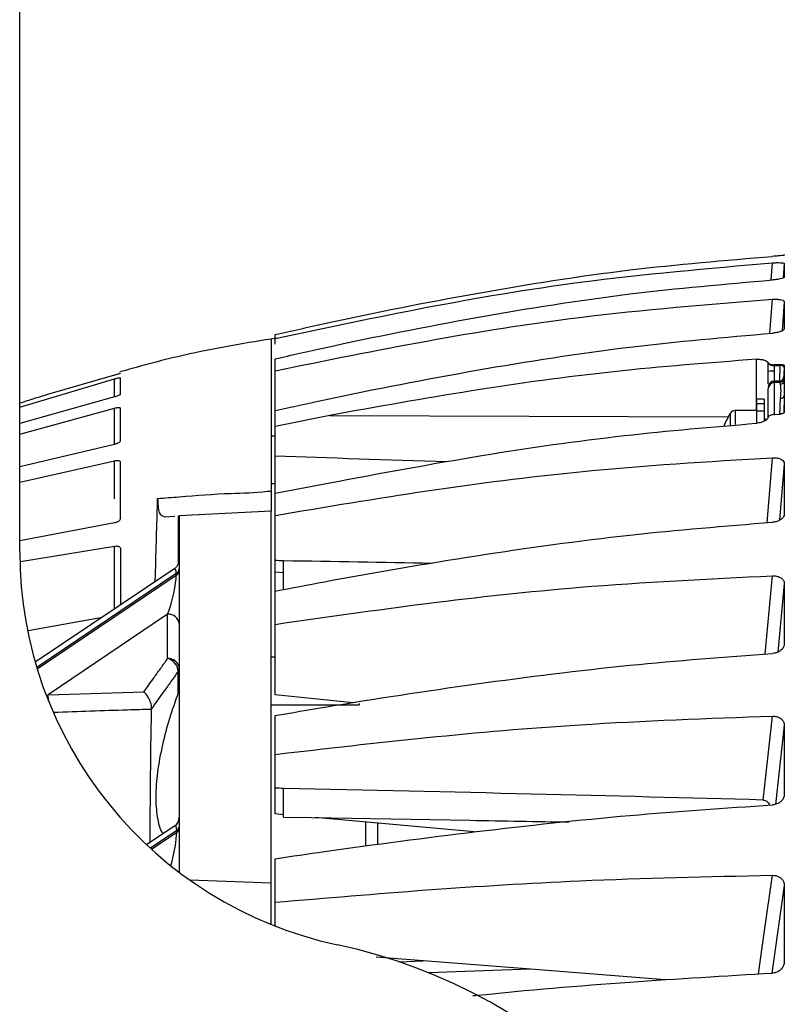
# Model space of a CAD drawing. Extents: x 1.9 to 43.1, y 1 to 30.9.
# Drawn here: x 19.9 to 21.8, y 11.3 to 13.8 of the extents above; entities that cross this region are included whole.
import ezdxf

# ---------------------------------------------------------------- set-up
doc = ezdxf.new("R2010")
doc.units = 0
doc.header["$MEASUREMENT"] = 0
doc.layers.add('OBJECT', color=7, linetype='CONTINUOUS')

msp = doc.modelspace()

# ---------------------------------------------------------------- linework, layer by layer
at = {"layer": 'OBJECT'}
for p, q in [((19.9226, 12.4307), (19.9226, 17.519)), ((21.7899, 13.1057), (21.7929, 13.1487)), ((21.8223, 13.1469), (21.8198, 13.1112)), ((21.8223, 13.1695), (21.8221, 13.1676)), ((21.8223, 13.1695), (21.8223, 13.1677)), ((21.8223, 13.1469), (21.8223, 13.1135)), ((21.7867, 12.9732), (21.7929, 13.0581)), ((21.8223, 13.0516), (21.8171, 12.9799)), ((21.8223, 13.0516), (21.8223, 12.9858)), ((20.5576, 12.9466), (20.5576, 12.9702)), ((20.5576, 12.0743), (20.5576, 12.9101)), ((21.7528, 12.7814), (21.7528, 12.9089)), ((21.7823, 12.8989), (21.7823, 12.9)), ((21.7826, 12.8475), (21.7826, 12.8788)), ((21.7968, 12.8955), (21.8125, 12.8961)), ((21.7968, 12.8935), (21.7968, 12.8955)), ((21.7968, 12.8935), (21.8123, 12.8938)), ((21.8123, 12.8938), (21.8125, 12.8961)), ((21.8223, 12.8925), (21.822, 12.8891)), ((21.8223, 12.8925), (21.8223, 12.7781)), ((19.9226, 12.7896), (20.1577, 12.8601)), ((20.1577, 12.8691), (19.9919, 12.8212)), ((20.1577, 12.8152), (20.1577, 12.8601)), ((20.1726, 12.822), (20.1726, 12.8627)), ((21.811, 12.8547), (21.797, 12.8544)), ((21.797, 12.8544), (21.797, 12.8534)), ((21.797, 12.8534), (21.811, 12.8538)), ((21.811, 12.8538), (21.811, 12.8547)), ((21.811, 12.8511), (21.811, 12.8538)), ((21.8206, 12.8629), (21.8206, 12.8621)), ((21.8208, 12.86), (21.8223, 12.8559)), ((21.7826, 12.7626), (21.7826, 12.8359)), ((21.8115, 12.8514), (21.797, 12.8509)), ((21.797, 12.8509), (21.797, 12.7703)), ((21.8126, 12.8468), (21.8116, 12.8496)), ((20.1577, 12.8152), (19.9226, 12.7495)), ((21.7726, 12.8094), (21.7529, 12.8094)), ((21.7529, 12.8094), (21.7529, 12.7511)), ((21.7726, 12.8094), (21.7726, 12.7568)), ((19.9226, 12.7231), (20.1577, 12.7874)), ((20.1577, 12.6973), (20.1577, 12.7874)), ((20.1726, 12.7056), (20.1726, 12.7875)), ((21.7529, 12.7814), (21.7005, 12.7814)), ((21.7005, 12.7814), (21.7005, 12.7464)), ((21.7726, 12.7982), (21.7529, 12.7982)), ((21.7726, 12.7797), (21.7529, 12.7797)), ((20.6927, 12.7694), (20.5576, 12.7419)), ((20.6927, 12.7694), (21.6827, 12.7655)), ((21.6879, 12.7744), (21.6879, 12.745)), ((21.7968, 12.7717), (21.8125, 12.7727)), ((20.5576, 12.718), (20.5476, 12.718)), ((20.1577, 12.6973), (19.9226, 12.6411)), ((19.9226, 12.6032), (20.1577, 12.6566)), ((20.1577, 12.5622), (20.1577, 12.6566)), ((21.7794, 12.5026), (21.7929, 12.6642)), ((21.8223, 12.649), (21.8106, 12.5089)), ((21.8223, 12.649), (21.8223, 12.5238)), ((20.5476, 12.5999), (20.5576, 12.5999)), ((20.5576, 12.5756), (20.6927, 12.6018)), ((20.2833, 12.5175), (20.3081, 12.5188)), ((20.5476, 12.5314), (20.319, 12.5194)), ((20.319, 12.5194), (20.319, 11.6335)), ((20.5476, 11.5037), (20.5476, 12.5314)), ((20.1577, 12.5022), (19.9226, 12.4575)), ((20.3169, 12.4638), (20.319, 12.464)), ((19.9248, 12.4064), (20.1577, 12.4444)), ((20.1577, 12.2878), (20.1577, 12.4444)), ((20.1726, 12.4389), (20.1726, 12.2978)), ((20.3057, 12.3873), (19.9612, 12.1556)), ((20.5776, 12.3357), (20.5776, 12.4077)), ((20.3114, 12.3759), (19.9649, 12.1429)), ((19.9659, 12.1395), (20.3114, 12.3718)), ((20.3114, 12.3718), (20.3114, 12.3759)), ((20.5776, 12.3782), (20.5576, 12.3799)), ((21.7745, 12.1762), (21.7929, 12.3706)), ((21.8223, 12.3515), (21.8061, 12.181)), ((21.8223, 12.3515), (21.8223, 12.2009)), ((19.9434, 12.2349), (20.1283, 12.268)), ((20.2901, 12.2749), (19.9929, 12.075)), ((20.2901, 12.1648), (20.2901, 12.2749)), ((20.5576, 12.168), (20.5476, 12.168)), ((19.9929, 12.075), (20.231, 12.0819)), ((20.7509, 12.0549), (20.5576, 12.0743)), ((20.5476, 12.0499), (20.7663, 12.0499)), ((20.7663, 12.0529), (20.7663, 12.0499)), ((20.5576, 11.7784), (20.5576, 12.0232)), ((21.7695, 11.8131), (21.7929, 12.0217)), ((21.8223, 11.9992), (21.8002, 11.8023)), ((21.8223, 11.9992), (21.8223, 11.8268)), ((20.5776, 11.7708), (20.5776, 11.842)), ((20.5776, 11.7766), (20.5576, 11.7784)), ((20.5776, 11.7708), (20.6479, 11.7696)), ((20.6479, 11.7696), (21.0416, 11.7627)), ((21.0521, 11.7338), (20.657, 11.7694)), ((20.7826, 11.6985), (20.7826, 11.7581)), ((20.8115, 11.7555), (20.8115, 11.7023)), ((20.3079, 11.7491), (20.2378, 11.702)), ((20.3126, 11.7371), (20.2473, 11.6932)), ((20.2499, 11.6908), (20.3126, 11.733)), ((20.3126, 11.733), (20.3126, 11.7371)), ((20.5576, 11.4997), (20.5576, 11.6673)), ((20.5476, 11.6062), (20.3453, 11.6142)), ((21.8223, 11.6007), (21.7914, 11.3828)), ((21.8223, 11.6007), (21.8223, 11.4108)), ((20.8645, 11.411), (20.9244, 11.4131)), ((21.19, 11.3924), (20.9383, 11.3836))]:
    msp.add_line(p, q, dxfattribs=at)
at = {"layer": 'OBJECT', "flags": 128}
for points in [[(21.8201, 12.8569), (21.8205, 12.8582), (21.8208, 12.86)], [(21.7581, 11.3807), (21.7733, 11.4878), (21.7929, 11.626)], [(21.5265, 11.3661), (21.1706, 11.3939), (20.808, 11.4222)]]:
    msp.add_lwpolyline(points, dxfattribs=at)
at = {"layer": 'OBJECT'}
for centre, radius, start, end in [((21.7943, 12.9093), 0.0159, 220.8752, 278.7931), ((21.7935, 12.809), 0.0706, 87.1579, 98.8931), ((21.8136, 12.8842), 0.00976, 30.1202, 97.5145), ((21.7967, 12.8402), 0.0142, 88.7342, 176.6582), ((21.7967, 12.8392), 0.0142, 88.7342, 176.6582), ((21.8112, 12.8642), 0.00954, 268.9674, 352.4003), ((21.8112, 12.8634), 0.00954, 268.9674, 352.4003), ((21.8124, 12.8567), 0.00992, 271.4836, 355.2506), ((21.7976, 12.8359), 0.015, 92, 180), ((21.8134, 12.8208), 0.00906, 264.9496, 347.0238), ((21.7005, 12.7667), 0.0148, 90, 148.2737), ((21.8558, 12.6706), 0.1974, 148.2737, 158.7347), ((21.7634, 12.7382), 0.0252, 53.9698, 68.6677), ((20.9226, 12.4307), 1, 180, 257.8468), ((20.289, 12.4122), 0.03, 303.3633, 0), ((20.304, 12.389), 0.0151, 299.4119, 355.7381), ((20.304, 12.385), 0.0151, 299.4126, 355.7374), ((20.2922, 12.248), 0.027, 7.6651, 94.3764), ((20.2922, 12.1378), 0.027, 7.6651, 94.3764), ((20.2811, 12.1306), 0.0354, 4.2, 75.2274), ((20.3037, 12.1416), 0.0153, 326.3526, 359.3978), ((19.808, 12.0494), 0.1866, 2.8197, 7.8751), ((20.294, 11.7698), 0.025, 304.2239, 0), ((20.3065, 11.748), 0.0125, 299.4114, 355.7389), ((20.3065, 11.7439), 0.0125, 299.4117, 355.7386), ((20.4226, 10.109), 1.375, 10.6278, 77.8468)]:
    msp.add_arc(centre, radius, start, end, dxfattribs=at)
for centre, major_axis, ratio, start_param, end_param in [((21.7976, 12.8811), (0.0003, 0.03), 0.01889, 1.622948, 2.670864), ((24.8332, 12.7061), (5.6663, -0.0616), 0.022463, 3.85762, 3.966006), ((20.289, 12.3158), (0.0191, 0.0721), 0.160584, 5.73901, 6.460241), ((18.3874, 12.392), (3.0821, -0.0446), 0.021832, 0.780776, 0.789956), ((20.3335, 12.3639), (2.9194, -0.0422), 0.016274, 1.359293, 1.487322), ((20.289, 12.3117), (0.0191, 0.0721), 0.160584, 4.220574, 5.73901), ((18.3874, 11.8515), (3.0821, -0.0632), 0.016294, 0.780794, 0.789975), ((20.3335, 11.8116), (2.9194, -0.0598), 0.012146, 1.05679, 1.487336), ((20.294, 11.6795), (0.0157, 0.0701), 0.14452, 5.708884, 6.445355), ((20.3335, 11.8116), (2.9194, -0.0598), 0.012146, 4.957648, 5.045728), ((20.294, 11.6754), (0.0157, 0.0701), 0.14452, 4.368241, 5.708884)]:
    msp.add_ellipse(centre, major_axis=major_axis, ratio=ratio, start_param=start_param, end_param=end_param, dxfattribs=at)
for points, knots in [([(20.5576, 12.9702), (20.5983, 12.9795), (20.7642, 13.0172), (21.0572, 13.075), (21.4283, 13.1343), (21.6746, 13.1549), (21.7929, 13.1648)], [0, 0, 0, 0, 0.100055, 0.407808, 0.7156, 1, 1, 1, 1]), ([(20.5576, 12.9602), (20.683, 12.9871), (20.9339, 13.0408), (21.3453, 13.1101), (21.6331, 13.1349), (21.7929, 13.1487)], [0, 0, 0, 0, 0.307758, 0.615535, 1, 1, 1, 1]), ([(21.8223, 13.1677), (21.8219, 13.1675), (21.8213, 13.1673), (21.8161, 13.1666), (21.8086, 13.1659), (21.8003, 13.1653), (21.7949, 13.1649), (21.7929, 13.1648)], [0, 0, 0, 0, 0.215988, 0.43195, 0.648665, 0.867135, 1, 1, 1, 1]), ([(21.7929, 13.1487), (21.7963, 13.1489), (21.8031, 13.1492), (21.812, 13.1491), (21.8187, 13.1485), (21.8219, 13.1477), (21.8222, 13.1471), (21.8223, 13.1469)], [0, 0, 0, 0, 0.2206217, 0.4412784, 0.6609452, 0.8787494, 1, 1, 1, 1]), ([(20.5576, 12.9101), (20.5983, 12.9193), (20.7642, 12.9571), (21.0572, 13.0149), (21.4283, 13.0746), (21.6746, 13.0958), (21.7929, 13.106)], [0, 0, 0, 0, 0.100055, 0.407808, 0.7156, 1, 1, 1, 1]), ([(21.8223, 13.1135), (21.8219, 13.1129), (21.8213, 13.1116), (21.8161, 13.1095), (21.8086, 13.1078), (21.8003, 13.1066), (21.7949, 13.1062), (21.7929, 13.106)], [0, 0, 0, 0, 0.215987, 0.431949, 0.648664, 0.867135, 1, 1, 1, 1]), ([(20.5576, 12.8804), (20.683, 12.906), (20.9339, 12.957), (21.3453, 13.0225), (21.6331, 13.0454), (21.7929, 13.0581)], [0, 0, 0, 0, 0.307758, 0.615535, 1, 1, 1, 1]), ([(21.7929, 13.0581), (21.7963, 13.0582), (21.8031, 13.0584), (21.812, 13.0574), (21.8187, 13.0556), (21.8219, 13.0536), (21.8222, 13.0521), (21.8223, 13.0516)], [0, 0, 0, 0, 0.220622, 0.441279, 0.660945, 0.878748, 1, 1, 1, 1]), ([(21.8223, 12.9858), (21.8219, 12.9846), (21.8213, 12.9823), (21.8161, 12.9789), (21.8086, 12.9762), (21.8003, 12.9745), (21.7949, 12.974), (21.7929, 12.9738)], [0, 0, 0, 0, 0.2159871, 0.4319492, 0.6486646, 0.8671343, 1, 1, 1, 1]), ([(20.5599, 12.9612), (20.4882, 12.9496), (20.362, 12.9292), (20.2338, 12.8949), (20.1762, 12.8786), (20.1716, 12.8773)], [0, 0, 0, 0, 0.548021, 0.964078, 1, 1, 1, 1]), ([(20.5476, 12.9581), (20.5476, 12.9586), (20.5476, 12.9645), (20.5476, 12.9413), (20.5476, 12.8871), (20.5476, 12.801), (20.5476, 12.6987), (20.5476, 12.6205), (20.5476, 12.5814)], [0, 0, 0, 0, 0.021057, 0.236563, 0.452757, 0.668263, 0.834132, 1, 1, 1, 1]), ([(20.5576, 12.7814), (20.5983, 12.7904), (20.7642, 12.8271), (21.0572, 12.8836), (21.4283, 12.9423), (21.6746, 12.9636), (21.7929, 12.9738)], [0, 0, 0, 0, 0.100055, 0.407808, 0.7156, 1, 1, 1, 1]), ([(21.7528, 12.9089), (21.6347, 12.8997), (21.3976, 12.8815), (21.0442, 12.8325), (20.8099, 12.7904), (20.6927, 12.7694)], [0, 0, 0, 0, 0.331453, 0.665424, 1, 1, 1, 1]), ([(21.7528, 12.9089), (21.7562, 12.9089), (21.763, 12.909), (21.7719, 12.9074), (21.7787, 12.9047), (21.7815, 12.902), (21.7822, 12.9003), (21.7823, 12.9)], [0, 0, 0, 0, 0.236851, 0.473686, 0.710852, 0.947917, 1, 1, 1, 1]), ([(21.7823, 12.9), (21.7827, 12.8994), (21.7835, 12.8981), (21.7866, 12.8966), (21.7908, 12.8956), (21.7945, 12.8954), (21.7965, 12.8955), (21.7968, 12.8955)], [0, 0, 0, 0, 0.238797, 0.477587, 0.716616, 0.955962, 1, 1, 1, 1]), ([(21.7826, 12.8788), (21.7825, 12.8836), (21.7824, 12.8905), (21.7823, 12.8969), (21.7823, 12.8989)], [0, 0, 0, 0, 0.696428, 1, 1, 1, 1]), ([(21.7968, 12.8935), (21.7968, 12.8922), (21.7968, 12.8878), (21.7969, 12.883), (21.797, 12.8796)], [0, 0, 0, 0, 0.2971, 1, 1, 1, 1]), ([(21.811, 12.8547), (21.811, 12.8565), (21.8111, 12.8601), (21.8114, 12.8687), (21.8117, 12.8786), (21.812, 12.8873), (21.8122, 12.8921), (21.8123, 12.8938)], [0, 0, 0, 0, 0.219574, 0.439081, 0.658641, 0.87895, 1, 1, 1, 1]), ([(21.8125, 12.8961), (21.8136, 12.8961), (21.8159, 12.8961), (21.8188, 12.8955), (21.8211, 12.8945), (21.8221, 12.8935), (21.8222, 12.8927), (21.8223, 12.8925)], [0, 0, 0, 0, 0.22046, 0.440947, 0.660589, 0.878555, 1, 1, 1, 1]), ([(21.822, 12.8891), (21.8219, 12.8879), (21.8217, 12.8847), (21.8213, 12.8789), (21.8209, 12.8723), (21.8207, 12.8666), (21.8206, 12.8642), (21.8206, 12.8629)], [0, 0, 0, 0, 0.121275, 0.341818, 0.561388, 0.780694, 1, 1, 1, 1]), ([(20.1726, 12.874), (20.1724, 12.8739), (20.1721, 12.8736), (20.1697, 12.8727), (20.1661, 12.8715), (20.1619, 12.8703), (20.159, 12.8695), (20.1577, 12.8691)], [0, 0, 0, 0, 0.205486, 0.410893, 0.618813, 0.833635, 1, 1, 1, 1]), ([(20.1577, 12.8601), (20.1594, 12.8605), (20.1629, 12.8615), (20.1675, 12.8624), (20.1708, 12.863), (20.1724, 12.863), (20.1725, 12.8628), (20.1726, 12.8627)], [0, 0, 0, 0, 0.225712, 0.451592, 0.672745, 0.885761, 1, 1, 1, 1]), ([(21.797, 12.8534), (21.797, 12.8522), (21.797, 12.8503), (21.797, 12.8503), (21.797, 12.8503)], [0, 0, 0, 0, 0.5949524, 1, 1, 1, 1]), ([(21.8201, 12.8569), (21.8201, 12.8569), (21.8201, 12.8568), (21.8196, 12.8558), (21.8179, 12.8537), (21.815, 12.8518), (21.8126, 12.8516), (21.8114, 12.8515)], [0, 0, 0, 0, 0.106705, 0.383495, 0.591046, 0.80183, 1, 1, 1, 1]), ([(21.8206, 12.8621), (21.8206, 12.8614), (21.8206, 12.8599), (21.8207, 12.86), (21.8208, 12.86)], [0, 0, 0, 0, 0.500089, 1, 1, 1, 1]), ([(21.8126, 12.8118), (21.8135, 12.8205), (21.8149, 12.8339), (21.8131, 12.8431), (21.8127, 12.846), (21.8126, 12.8468)], [0, 0, 0, 0, 0.561269, 0.873302, 1, 1, 1, 1]), ([(19.952, 12.8089), (19.9427, 12.8059), (19.9331, 12.8028), (19.9229, 12.7996), (19.9226, 12.7995)], [0, 0, 0, 0, 0.966352, 1, 1, 1, 1]), ([(19.9919, 12.8212), (19.9829, 12.8185), (19.9692, 12.8144), (19.9564, 12.8103), (19.952, 12.8089)], [0, 0, 0, 0, 0.663315, 1, 1, 1, 1]), ([(20.1726, 12.822), (20.1724, 12.8216), (20.1721, 12.8209), (20.1697, 12.8194), (20.1661, 12.8178), (20.1619, 12.8164), (20.159, 12.8156), (20.1577, 12.8152)], [0, 0, 0, 0, 0.206175, 0.412294, 0.620359, 0.834504, 1, 1, 1, 1]), ([(21.8112, 12.7706), (21.8114, 12.776), (21.812, 12.7912), (21.8124, 12.8037), (21.8126, 12.8118)], [0, 0, 0, 0, 0.349545, 1, 1, 1, 1]), ([(21.8223, 12.8188), (21.822, 12.8102), (21.8217, 12.7969), (21.821, 12.7808), (21.8208, 12.7752)], [0, 0, 0, 0, 0.650452, 1, 1, 1, 1]), ([(20.1577, 12.7874), (20.1594, 12.7878), (20.1629, 12.7886), (20.1674, 12.7891), (20.1708, 12.789), (20.1724, 12.7883), (20.1725, 12.7877), (20.1726, 12.7875)], [0, 0, 0, 0, 0.224584, 0.449308, 0.669969, 0.883461, 1, 1, 1, 1]), ([(21.7823, 12.7645), (21.7819, 12.7635), (21.7809, 12.7608), (21.7764, 12.7566), (21.7688, 12.7528), (21.7604, 12.7505), (21.7549, 12.7499), (21.7528, 12.7497)], [0, 0, 0, 0, 0.142653, 0.378565, 0.615087, 0.8521, 1, 1, 1, 1]), ([(21.7968, 12.7717), (21.7951, 12.7715), (21.7917, 12.7711), (21.7873, 12.7695), (21.784, 12.7674), (21.7826, 12.7656), (21.7823, 12.7646), (21.7823, 12.7645)], [0, 0, 0, 0, 0.239537, 0.479083, 0.718497, 0.95761, 1, 1, 1, 1]), ([(21.8223, 12.7781), (21.8221, 12.7775), (21.8219, 12.7764), (21.8202, 12.7749), (21.8177, 12.7736), (21.8149, 12.7729), (21.8131, 12.7727), (21.8125, 12.7727)], [0, 0, 0, 0, 0.216198, 0.432367, 0.6493, 0.867871, 1, 1, 1, 1]), ([(20.6927, 12.6018), (20.8185, 12.6253), (21.0614, 12.6707), (21.415, 12.7214), (21.6434, 12.7406), (21.7528, 12.7497)], [0, 0, 0, 0, 0.359041, 0.692953, 1, 1, 1, 1]), ([(20.1726, 12.7056), (20.1724, 12.705), (20.1721, 12.7039), (20.1696, 12.7018), (20.166, 12.6999), (20.1618, 12.6983), (20.1589, 12.6976), (20.1577, 12.6973)], [0, 0, 0, 0, 0.207819, 0.415609, 0.624427, 0.837812, 1, 1, 1, 1]), ([(20.1577, 12.6566), (20.1594, 12.6569), (20.1629, 12.6575), (20.1674, 12.6574), (20.1708, 12.6566), (20.1724, 12.6554), (20.1725, 12.6544), (20.1726, 12.654)], [0, 0, 0, 0, 0.223082, 0.446252, 0.66692, 0.88217, 1, 1, 1, 1]), ([(20.5576, 12.5209), (20.683, 12.5419), (20.9339, 12.584), (21.3453, 12.6372), (21.6331, 12.6546), (21.7929, 12.6642)], [0, 0, 0, 0, 0.307758, 0.615535, 1, 1, 1, 1]), ([(21.7929, 12.6642), (21.7963, 12.6642), (21.8031, 12.6641), (21.812, 12.6615), (21.8187, 12.6574), (21.8219, 12.653), (21.8222, 12.65), (21.8223, 12.649)], [0, 0, 0, 0, 0.220622, 0.441279, 0.660945, 0.878751, 1, 1, 1, 1]), ([(20.1726, 12.512), (20.1726, 12.5461), (20.1726, 12.5972), (20.1726, 12.6399), (20.1726, 12.654)], [0, 0, 0, 0, 0.669473, 1, 1, 1, 1]), ([(20.2592, 12.356), (20.2595, 12.3647), (20.2619, 12.4456), (20.2637, 12.5076), (20.2653, 12.5631)], [0, 0, 0, 0, 0.106697, 1, 1, 1, 1]), ([(20.2653, 12.563), (20.2832, 12.5643), (20.3435, 12.5686), (20.4337, 12.5764), (20.5071, 12.577), (20.537, 12.5808), (20.537, 12.5808)], [0, 0, 0, 0, 0.1995911, 0.6731191, 0.9999914, 1, 1, 1, 1]), ([(20.2653, 12.563), (20.2658, 12.5494), (20.2668, 12.522), (20.2778, 12.519), (20.2833, 12.5175)], [0, 0, 0, 0, 0.498366, 1, 1, 1, 1]), ([(20.537, 12.5808), (20.537, 12.5808), (20.5405, 12.5808), (20.544, 12.5811), (20.5476, 12.5814)], [0, 0, 0, 0, 0.000222, 1, 1, 1, 1]), ([(20.5476, 12.5814), (20.5476, 12.5634), (20.5476, 12.5355), (20.5476, 12.5324), (20.5476, 12.5314)], [0, 0, 0, 0, 0.646576, 1, 1, 1, 1]), ([(20.1726, 12.512), (20.1724, 12.5111), (20.1721, 12.5095), (20.1696, 12.5069), (20.1659, 12.5046), (20.1617, 12.503), (20.1589, 12.5025), (20.1577, 12.5022)], [0, 0, 0, 0, 0.210663, 0.421288, 0.633265, 0.84876, 1, 1, 1, 1]), ([(20.3168, 12.3975), (20.3169, 12.4258), (20.317, 12.4688), (20.317, 12.5064), (20.317, 12.5193)], [0, 0, 0, 0, 0.658216, 1, 1, 1, 1]), ([(21.8223, 12.5238), (21.8219, 12.5217), (21.8213, 12.5175), (21.8161, 12.5118), (21.8086, 12.5072), (21.8003, 12.5046), (21.7949, 12.5041), (21.7929, 12.5039)], [0, 0, 0, 0, 0.215987, 0.431949, 0.648665, 0.867135, 1, 1, 1, 1]), ([(20.5576, 12.3324), (20.5983, 12.3403), (20.7642, 12.3724), (21.0572, 12.4221), (21.4283, 12.4744), (21.6746, 12.4943), (21.7929, 12.5039)], [0, 0, 0, 0, 0.100055, 0.407808, 0.7156, 1, 1, 1, 1]), ([(20.1577, 12.4444), (20.1594, 12.4446), (20.1628, 12.4449), (20.1673, 12.4442), (20.1707, 12.4427), (20.1723, 12.4408), (20.1725, 12.4394), (20.1726, 12.4389)], [0, 0, 0, 0, 0.219941, 0.439953, 0.657952, 0.87242, 1, 1, 1, 1]), ([(20.5576, 12.2499), (20.683, 12.2679), (20.9339, 12.3039), (21.3453, 12.3489), (21.6331, 12.3629), (21.7929, 12.3706)], [0, 0, 0, 0, 0.307758, 0.615536, 1, 1, 1, 1]), ([(21.7929, 12.3706), (21.7963, 12.3705), (21.8031, 12.3702), (21.812, 12.3669), (21.8187, 12.3618), (21.8219, 12.3564), (21.8222, 12.3528), (21.8223, 12.3515)], [0, 0, 0, 0, 0.220622, 0.441279, 0.660943, 0.878749, 1, 1, 1, 1]), ([(21.8223, 12.2009), (21.8219, 12.1984), (21.8213, 12.1935), (21.8161, 12.1867), (21.8086, 12.1814), (21.8003, 12.1785), (21.7949, 12.1779), (21.7929, 12.1777)], [0, 0, 0, 0, 0.215989, 0.431951, 0.648665, 0.867135, 1, 1, 1, 1]), ([(20.5576, 12.0232), (20.5983, 12.0302), (20.7642, 12.0588), (21.0572, 12.1033), (21.4283, 12.1503), (21.6746, 12.1688), (21.7929, 12.1777)], [0, 0, 0, 0, 0.100055, 0.407808, 0.7156, 1, 1, 1, 1]), ([(20.231, 12.0819), (20.2395, 12.0938), (20.2539, 12.114), (20.2736, 12.1416), (20.2848, 12.1573), (20.2901, 12.1648)], [0, 0, 0, 0, 0.431036, 0.730636, 1, 1, 1, 1]), ([(20.3164, 12.1331), (20.3132, 12.1287), (20.3079, 12.1212), (20.2967, 12.1055), (20.2798, 12.0817), (20.263, 12.0582), (20.2522, 12.0429), (20.2502, 12.04)], [0, 0, 0, 0, 0.143483, 0.240459, 0.507901, 0.909051, 1, 1, 1, 1]), ([(20.3164, 12.0793), (20.3164, 12.089), (20.3164, 12.1071), (20.3164, 12.1249), (20.3164, 12.1331)], [0, 0, 0, 0, 0.5340182, 1, 1, 1, 1]), ([(20.2502, 12.04), (20.2502, 12.0426), (20.2501, 12.0476), (20.2476, 12.0564), (20.2437, 12.0654), (20.2381, 12.0745), (20.2335, 12.0796), (20.2311, 12.0819), (20.231, 12.0819)], [0, 0, 0, 0, 0.177067, 0.353774, 0.539767, 0.750219, 0.995447, 1, 1, 1, 1]), ([(20.3164, 12.0793), (20.3089, 12.0582), (20.294, 12.0162), (20.276, 11.9487), (20.2639, 11.8823), (20.2591, 11.8204), (20.2635, 11.7697), (20.2707, 11.7391), (20.2778, 11.7302), (20.2785, 11.7293)], [0, 0, 0, 0, 0.157924, 0.31544, 0.485416, 0.6475, 0.811467, 0.981001, 1, 1, 1, 1]), ([(20.2501, 12.0385), (20.2302, 12.0379), (20.1492, 12.0355), (20.0681, 12.0328), (20.007, 12.0307)], [0, 0, 0, 0, 0.245505, 1, 1, 1, 1]), ([(20.2468, 11.708), (20.2469, 11.7399), (20.2472, 11.8581), (20.2489, 11.9624), (20.2501, 12.0385)], [0, 0, 0, 0, 0.269775, 1, 1, 1, 1]), ([(20.5576, 11.9266), (20.683, 11.9411), (20.9339, 11.9701), (21.3453, 12.0059), (21.6331, 12.016), (21.7929, 12.0217)], [0, 0, 0, 0, 0.307758, 0.615535, 1, 1, 1, 1]), ([(21.7929, 12.0217), (21.7963, 12.0215), (21.8031, 12.0211), (21.812, 12.0171), (21.8187, 12.0112), (21.8219, 12.0048), (21.8222, 12.0007), (21.8223, 11.9992)], [0, 0, 0, 0, 0.220622, 0.441278, 0.660945, 0.87875, 1, 1, 1, 1]), ([(21.8223, 11.8268), (21.8219, 11.824), (21.8213, 11.8185), (21.8161, 11.8109), (21.8086, 11.805), (21.8003, 11.8017), (21.7949, 11.8012), (21.7929, 11.801)], [0, 0, 0, 0, 0.215986, 0.431951, 0.648665, 0.867134, 1, 1, 1, 1]), ([(20.5576, 11.6673), (20.5983, 11.6732), (20.7642, 11.6976), (21.0572, 11.7357), (21.4283, 11.7764), (21.6746, 11.793), (21.7929, 11.801)], [0, 0, 0, 0, 0.100055, 0.407808, 0.7156, 1, 1, 1, 1]), ([(21.7695, 11.8131), (21.7712, 11.8129), (21.7745, 11.8125), (21.7794, 11.8097), (21.7836, 11.8056), (21.7851, 11.802), (21.7858, 11.8004)], [0, 0, 0, 0, 0.217293, 0.434065, 0.74096, 1, 1, 1, 1]), ([(20.5576, 11.559), (20.683, 11.5696), (20.9339, 11.5909), (21.3453, 11.6165), (21.6331, 11.6226), (21.7929, 11.626)], [0, 0, 0, 0, 0.307758, 0.615535, 1, 1, 1, 1]), ([(21.7929, 11.626), (21.7963, 11.6258), (21.8031, 11.6252), (21.812, 11.6207), (21.8187, 11.614), (21.8219, 11.6069), (21.8222, 11.6024), (21.8223, 11.6007)], [0, 0, 0, 0, 0.220622, 0.441279, 0.660948, 0.878749, 1, 1, 1, 1]), ([(21.8223, 11.4108), (21.8219, 11.4078), (21.8213, 11.4017), (21.8161, 11.3935), (21.8086, 11.3871), (21.8003, 11.3837), (21.7949, 11.3831), (21.7929, 11.3829)], [0, 0, 0, 0, 0.215988, 0.43195, 0.648666, 0.867135, 1, 1, 1, 1]), ([(21.0486, 11.3266), (21.0516, 11.3269), (21.1806, 11.3405), (21.4285, 11.3614), (21.6746, 11.3759), (21.7929, 11.3829)], [0, 0, 0, 0, 0.012337, 0.525675, 1, 1, 1, 1])]:
    msp.add_open_spline(points, degree=3, knots=knots, dxfattribs=at)

doc.saveas('drawing.dxf')
